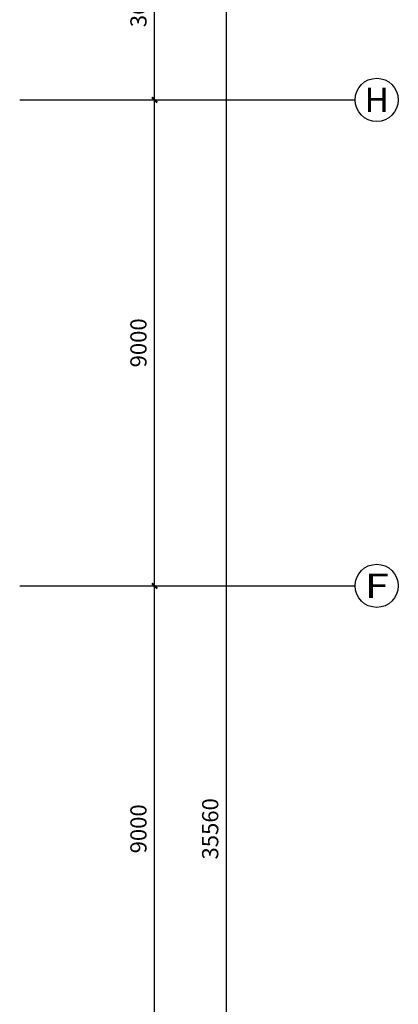
# Model space of a CAD drawing. Extents: x 909070 to 1492824, y -1424636 to -631217.
# Drawn here: x 1329304 to 1336318, y -1352406 to -1334171 of the extents above; entities that cross this region are included whole.
import ezdxf
from ezdxf.enums import TextEntityAlignment as Align

# ---------------------------------------------------------------- set-up
doc = ezdxf.new("R2010")
doc.units = 0
doc.header["$LTSCALE"] = 10
doc.layers.add('AXIS', color=3, linetype='Continuous')
doc.layers.add('AXIS_TEXT', color=7, linetype='Continuous')
doc.styles.add('_TCH_AXIS', font='COMPLEX', dxfattribs={"bigfont": 'GBCBIG'})
doc.styles.add('COMPLEX', font='COMPLEX')
doc.styles.add('DIM_FONT', font='SIMPLEX', dxfattribs={"width": 0.7, "bigfont": 'GBCBIG'})
doc.dimstyles.new('DIMN', dxfattribs={"dimtxt": 300, "dimasz": 100, "dimexe": 250, "dimexo": 300, "dimgap": 150, "dimtad": 1, "dimdec": 0, "dimzin": 0, "dimdsep": 46, "dimtxsty": 'DIM_FONT', "dimblk": 'ARCHTICK', "dimcen": 0.09, "dimclrt": 7, "dimazin": 2, "dimtfac": 1, "dimtdec": 0, "dimtix": 1, "dimtmove": 2, "dimatfit": 3, "dimfxl": 0, "dimtolj": 1, "dimtzin": 0, "dimarcsym": 0})

# ---------------------------------------------------------------- blocks, each defined once
blk = doc.blocks.new('_ArchTick')
at = {"color": 0, "linetype": 'ByBlock', "const_width": 0.4}
blk.add_lwpolyline([(-0.5, -0.5), (0.5, 0.5)], dxfattribs=at)
blk = doc.blocks.new('*D188')
at = {"layer": 'AXIS', "color": 0, "lineweight": -2, "transparency": 16777216}
for p, q in [((1330133, -1331376), (1333383, -1331376)), ((1333133, -1366936), (1333133, -1331376)), ((1330133, -1366936), (1333383, -1366936))]:
    blk.add_line(p, q, dxfattribs=at)
at = {"layer": 'Defpoints', "color": 0, "transparency": 16777216}
for p in [(1329833, -1331376), (1333133, -1331376), (1329833, -1366936)]:
    blk.add_point(p, dxfattribs=at)
at = {"layer": 'AXIS', "color": 0, "lineweight": -2, "transparency": 16777216, "xscale": 100, "yscale": 100, "zscale": 100}
for p, rotation in [((1333133, -1331376), 90), ((1333133, -1366936), 270)]:
    blk.add_blockref('_ArchTick', p, dxfattribs=dict(at, rotation=rotation))
at = {"layer": 'AXIS', "color": 7, "transparency": 16777216, "insert": (1332833, -1349156), "char_height": 300, "attachment_point": 5, "rotation": 90, "style": 'DIM_FONT'}
blk.add_mtext('\\A1;35560', dxfattribs=at)
blk = doc.blocks.new('*D204')
at = {"layer": 'AXIS', "color": 0, "lineweight": -2, "transparency": 16777216}
for p, q in [((1329604, -1344656), (1332054, -1344656)), ((1331804, -1353656), (1331804, -1344656)), ((1329604, -1353656), (1332054, -1353656))]:
    blk.add_line(p, q, dxfattribs=at)
at = {"layer": 'Defpoints', "color": 0, "transparency": 16777216}
for p in [(1329304, -1344656), (1331804, -1344656), (1329304, -1353656)]:
    blk.add_point(p, dxfattribs=at)
at = {"layer": 'AXIS', "color": 0, "lineweight": -2, "transparency": 16777216, "xscale": 100, "yscale": 100, "zscale": 100}
for p, rotation in [((1331804, -1344656), 90), ((1331804, -1353656), 270)]:
    blk.add_blockref('_ArchTick', p, dxfattribs=dict(at, rotation=rotation))
at = {"layer": 'AXIS', "color": 7, "transparency": 16777216, "insert": (1331504, -1349156), "char_height": 300, "attachment_point": 5, "rotation": 90, "style": 'DIM_FONT'}
blk.add_mtext('\\A1;9000', dxfattribs=at)
blk = doc.blocks.new('*D205')
at = {"layer": 'AXIS', "color": 0, "lineweight": -2, "transparency": 16777216}
for p, q in [((1329604, -1335656), (1332054, -1335656)), ((1331804, -1344656), (1331804, -1335656)), ((1329604, -1344656), (1332054, -1344656))]:
    blk.add_line(p, q, dxfattribs=at)
at = {"layer": 'Defpoints', "color": 0, "transparency": 16777216}
for p in [(1329304, -1335656), (1331804, -1335656), (1329304, -1344656)]:
    blk.add_point(p, dxfattribs=at)
at = {"layer": 'AXIS', "color": 0, "lineweight": -2, "transparency": 16777216, "xscale": 100, "yscale": 100, "zscale": 100}
for p, rotation in [((1331804, -1335656), 90), ((1331804, -1344656), 270)]:
    blk.add_blockref('_ArchTick', p, dxfattribs=dict(at, rotation=rotation))
at = {"layer": 'AXIS', "color": 7, "transparency": 16777216, "insert": (1331504, -1340156), "char_height": 300, "attachment_point": 5, "rotation": 90, "style": 'DIM_FONT'}
blk.add_mtext('\\A1;9000', dxfattribs=at)
blk = doc.blocks.new('*D206')
at = {"layer": 'AXIS', "color": 0, "lineweight": -2, "transparency": 16777216}
for p, q in [((1329604, -1332056), (1332054, -1332056)), ((1331804, -1335656), (1331804, -1332056)), ((1329604, -1335656), (1332054, -1335656))]:
    blk.add_line(p, q, dxfattribs=at)
at = {"layer": 'Defpoints', "color": 0, "transparency": 16777216}
for p in [(1329304, -1332056), (1331804, -1332056), (1329304, -1335656)]:
    blk.add_point(p, dxfattribs=at)
at = {"layer": 'AXIS', "color": 0, "lineweight": -2, "transparency": 16777216, "xscale": 100, "yscale": 100, "zscale": 100}
for p, rotation in [((1331804, -1332056), 90), ((1331804, -1335656), 270)]:
    blk.add_blockref('_ArchTick', p, dxfattribs=dict(at, rotation=rotation))
at = {"layer": 'AXIS', "color": 7, "transparency": 16777216, "insert": (1331504, -1333856), "char_height": 300, "attachment_point": 5, "rotation": 90, "style": 'DIM_FONT'}
blk.add_mtext('\\A1;3600', dxfattribs=at)
blk = doc.blocks.new('_AXISO')
blk.add_circle((0, 0), 0.5)
at = {"layer": 'AXIS_TEXT', "style": 'COMPLEX', "width": 1.041667}
blk.add_attdef('A', text='', height=0.56, dxfattribs=at).set_placement((-0.25, -0.28), (0.25, -0.28), align=Align.FIT)

msp = doc.modelspace()

# ---------------------------------------------------------------- linework, layer by layer
at = {"layer": 'AXIS', "color": 8}
for p, q in [((1329303.9, -1335655.6), (1335517.9, -1335655.6)), ((1329303.9, -1344655.6), (1335517.9, -1344655.6))]:
    msp.add_line(p, q, dxfattribs=at)

# ---------------------------------------------------------------- block references
ref = msp.add_blockref('_AXISO', (1335917.9, -1335655.6), dxfattribs=dict(at, xscale=800, yscale=800, zscale=800))
ref.add_attrib('A', 'H', dxfattribs={"layer": 'AXIS_TEXT', "ltscale": 100, "height": 452.5, "style": '_TCH_AXIS', "width": 1.05}).set_placement((1335691.7, -1335881.9), (1336144.2, -1335881.9), align=Align.FIT)
ref = msp.add_blockref('_AXISO', (1335917.9, -1344655.6), dxfattribs=dict(at, xscale=800, yscale=800, zscale=800))
ref.add_attrib('A', 'F', dxfattribs={"layer": 'AXIS_TEXT', "ltscale": 100, "height": 452.5, "style": '_TCH_AXIS', "width": 1.3125}).set_placement((1335691.7, -1344881.9), (1336144.2, -1344881.9), align=Align.FIT)

# ---------------------------------------------------------------- dimensions: what is measured, and where the dimension line sits
for p1, p2, distance, picture, middle in [((1329833.2, -1366935.6), (1329833.2, -1331375.6), -3300, '*D188', (1332833.2, -1349155.6)), ((1329303.9, -1335655.6), (1329303.9, -1332055.6), -2500, '*D206', (1331503.9, -1333855.6)), ((1329303.9, -1344655.6), (1329303.9, -1335655.6), -2500, '*D205', (1331503.9, -1340155.6)), ((1329303.9, -1353655.6), (1329303.9, -1344655.6), -2500, '*D204', (1331503.9, -1349155.6))]:
    dim = msp.add_aligned_dim(p1=p1, p2=p2, distance=distance, dimstyle='DIMN', dxfattribs=at)
    dim.commit()
    dim.dimension.update_dxf_attribs({"geometry": picture, "text_midpoint": middle})

doc.saveas('drawing.dxf')
